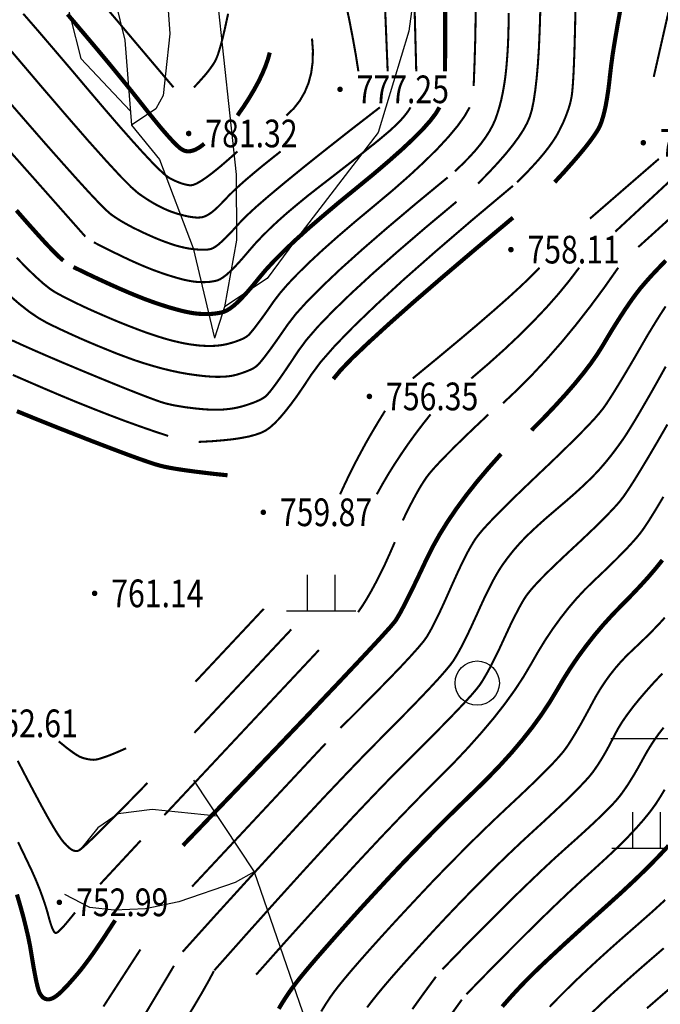
# Model space of a CAD drawing. Units: inches. Extents: x 36481866 to 36491121, y 3070046 to 3193056.
# Drawn here: x 36484705 to 36484797, y 3071362 to 3071504 of the extents above; entities that cross this region are included whole.
import ezdxf
from ezdxf.enums import TextEntityAlignment as Align

# ---------------------------------------------------------------- set-up
doc = ezdxf.new("R2010")
doc.units = ezdxf.units.IN
doc.header["$LTSCALE"] = 2
doc.header["$MEASUREMENT"] = 0
doc.header["$XCLIPFRAME"] = 0
for name, color, linetype in [('DGX', 253, 'Continuous'), ('DMTZ', 253, 'Continuous'), ('GCD', 253, 'Continuous'), ('TK', 7, 'Continuous'), ('ZBTZ', 253, 'Continuous')]:
    doc.layers.add(name, color=color, linetype=linetype)
doc.styles.add('HZ', font='txt', dxfattribs={"width": 0.8})
doc.linetypes.add('10421', pattern='A,2,[150,AAA.SHX,S=1,R=0,X=0,Y=1],1e-11', length=2)
picture_1 = doc.add_image_def('image1.png', size_in_pixel=(6617, 9358))

# ---------------------------------------------------------------- blocks, each defined once
blk = doc.blocks.new('GC200')
at = {"linetype": 'Continuous', "const_width": 0.2, "flags": 128}
blk.add_lwpolyline([(-0.1, 0, 1), (0.1, 0, 1)], format="xyb", close=True, dxfattribs=at)
blk = doc.blocks.new('gc119')
for p, q in [((-0.5, 1.3), (-0.5, 0)), ((0.5, 1.3), (0.5, 0)), ((-1.25, 0), (1.25, 0))]:
    blk.add_line(p, q)
blk = doc.blocks.new('gc122')
blk.add_circle((0, 0), 0.8)

msp = doc.modelspace()

# ---------------------------------------------------------------- linework, layer by layer
at = {"layer": 'DGX', "linetype": 'Continuous', "const_width": 0.3, "flags": 128}
for points in [[(36484770.44, 3071540.29), (36484770.3, 3071538.98), (36484770.19, 3071537.38), (36484770.12, 3071535.49), (36484770.08, 3071533.31), (36484770.08, 3071530.83), (36484770.12, 3071528.06), (36484770.19, 3071525), (36484770.29, 3071521.65), (36484770.39, 3071518.16), (36484770.46, 3071514.69), (36484770.5, 3071511.24), (36484770.51, 3071507.81), (36484770.48, 3071504.4), (36484770.42, 3071501), (36484770.32, 3071497.63), (36484770.19, 3071494.28)], [(36484753.54, 3071496.41), (36484753.17, 3071498.76), (36484752.73, 3071501.23), (36484752.23, 3071503.81), (36484751.66, 3071506.52), (36484751.03, 3071509.34), (36484750.33, 3071512.28), (36484749.57, 3071515.34), (36484748.75, 3071518.52)], [(36484761.9, 3071496.41), (36484761.31, 3071518.52)], [(36484796.2, 3071495.6), (36484801.22, 3071517.7)], [(36484757.77, 3071496.41), (36484757.24, 3071509.37)], [(36484716.51, 3071506.32), (36484721.34, 3071500.59), (36484726.84, 3071494.09)], [(36484784.9, 3071505.8), (36484784.85, 3071503.22), (36484784.79, 3071500.91), (36484784.73, 3071498.87), (36484784.66, 3071497.11), (36484784.59, 3071495.61), (36484784.51, 3071494.39), (36484784.43, 3071493.44), (36484784.34, 3071492.77), (36484784.23, 3071492.21), (36484784.09, 3071491.64), (36484783.91, 3071491.04), (36484783.69, 3071490.43), (36484783.45, 3071489.79), (36484783.17, 3071489.12), (36484782.85, 3071488.44), (36484782.5, 3071487.73), (36484782.09, 3071486.99), (36484781.57, 3071486.2), (36484780.97, 3071485.36), (36484780.26, 3071484.46), (36484779.46, 3071483.52), (36484778.56, 3071482.53), (36484777.57, 3071481.48), (36484776.48, 3071480.39)], [(36484684.79, 3071504.71), (36484686.05, 3071503.54), (36484687.99, 3071501.56), (36484690.62, 3071498.76), (36484693.94, 3071495.14), (36484697.95, 3071490.71), (36484702.65, 3071485.47), (36484708.03, 3071479.4), (36484714.1, 3071472.53)], [(36484705.13, 3071504.73), (36484707.36, 3071502.16), (36484709.66, 3071499.47), (36484712.04, 3071496.68), (36484714.49, 3071493.78), (36484716.86, 3071490.99), (36484718.97, 3071488.54), (36484720.82, 3071486.44), (36484722.42, 3071484.67), (36484723.76, 3071483.24), (36484724.84, 3071482.16), (36484725.66, 3071481.41), (36484726.23, 3071481), (36484726.66, 3071480.78), (36484727.08, 3071480.58), (36484727.48, 3071480.41), (36484727.87, 3071480.26), (36484728.24, 3071480.14), (36484728.6, 3071480.05), (36484728.94, 3071479.98), (36484729.27, 3071479.94), (36484729.65, 3071479.99), (36484730.17, 3071480.2), (36484730.82, 3071480.57), (36484731.61, 3071481.1), (36484732.52, 3071481.79), (36484733.57, 3071482.64), (36484734.75, 3071483.66), (36484736.07, 3071484.83)], [(36484729.78, 3071494.09), (36484730.34, 3071494.68), (36484730.84, 3071495.24), (36484731.3, 3071495.76), (36484731.71, 3071496.25), (36484732.06, 3071496.71), (36484732.37, 3071497.14), (36484732.64, 3071497.53), (36484732.85, 3071497.89), (36484733.04, 3071498.3), (36484733.25, 3071498.83), (36484733.46, 3071499.5), (36484733.69, 3071500.29), (36484733.93, 3071501.21), (36484734.18, 3071502.25), (36484734.44, 3071503.43), (36484734.72, 3071504.73)], [(36484775.26, 3071504.84), (36484775.23, 3071502.89), (36484775.18, 3071501.12), (36484775.11, 3071499.53), (36484775.01, 3071498.12), (36484774.9, 3071496.82), (36484774.76, 3071495.59), (36484774.59, 3071494.42), (36484774.39, 3071493.31), (36484774.17, 3071492.26), (36484773.91, 3071491.27), (36484773.63, 3071490.35), (36484773.33, 3071489.48), (36484772.95, 3071488.63), (36484772.48, 3071487.76), (36484771.9, 3071486.86), (36484771.22, 3071485.93), (36484770.44, 3071484.98), (36484769.55, 3071484), (36484768.57, 3071483), (36484767.48, 3071481.97)], [(36484779.82, 3071505.32), (36484779.73, 3071502.44), (36484779.62, 3071499.83), (36484779.47, 3071497.49), (36484779.29, 3071495.42), (36484779.08, 3071493.62), (36484778.85, 3071492.08), (36484778.59, 3071490.82), (36484778.29, 3071489.83), (36484777.91, 3071488.93), (36484777.37, 3071487.94), (36484776.67, 3071486.87), (36484775.81, 3071485.71), (36484774.8, 3071484.46), (36484773.63, 3071483.13), (36484772.31, 3071481.71), (36484770.83, 3071480.2)], [(36484743.14, 3071490.03), (36484744.2, 3071491.04), (36484745.08, 3071492.17), (36484745.79, 3071493.4), (36484746.34, 3071494.73), (36484746.72, 3071496.17), (36484746.93, 3071497.72), (36484746.97, 3071499.38), (36484746.84, 3071501.15)], [(36484703.42, 3071499.31), (36484707.66, 3071494.32), (36484711.36, 3071490.01), (36484714.51, 3071486.39), (36484717.13, 3071483.46), (36484719.2, 3071481.22), (36484720.74, 3071479.67), (36484721.73, 3071478.8), (36484722.45, 3071478.3), (36484723.15, 3071477.84), (36484723.85, 3071477.41), (36484724.53, 3071477.03), (36484725.2, 3071476.69), (36484725.86, 3071476.39), (36484726.51, 3071476.13), (36484727.15, 3071475.91), (36484727.76, 3071475.73), (36484728.33, 3071475.58), (36484728.86, 3071475.46), (36484729.36, 3071475.37), (36484729.81, 3071475.31), (36484730.22, 3071475.28), (36484730.59, 3071475.29), (36484730.92, 3071475.32), (36484731.24, 3071475.41), (36484731.59, 3071475.56), (36484731.96, 3071475.77), (36484732.37, 3071476.05), (36484732.79, 3071476.4), (36484733.24, 3071476.81), (36484733.72, 3071477.29), (36484734.23, 3071477.83), (36484734.81, 3071478.44), (36484735.51, 3071479.13), (36484736.33, 3071479.89), (36484737.28, 3071480.73), (36484738.35, 3071481.64), (36484739.54, 3071482.63), (36484740.86, 3071483.69), (36484742.3, 3071484.83)], [(36484702.33, 3071492.86), (36484705.54, 3071489.16), (36484708.37, 3071485.91), (36484710.85, 3071483.11), (36484712.96, 3071480.75), (36484714.71, 3071478.83), (36484716.09, 3071477.37), (36484717.12, 3071476.34), (36484717.77, 3071475.77), (36484718.28, 3071475.41), (36484718.83, 3071475.05), (36484719.43, 3071474.68), (36484720.09, 3071474.31), (36484720.79, 3071473.93), (36484721.55, 3071473.55), (36484722.35, 3071473.16), (36484723.21, 3071472.77), (36484724.07, 3071472.39), (36484724.89, 3071472.05), (36484725.68, 3071471.75), (36484726.42, 3071471.49), (36484727.12, 3071471.26), (36484727.78, 3071471.08), (36484728.41, 3071470.93), (36484728.99, 3071470.82), (36484729.53, 3071470.74), (36484730.04, 3071470.69), (36484730.51, 3071470.65), (36484730.94, 3071470.63), (36484731.33, 3071470.63), (36484731.69, 3071470.65), (36484732.01, 3071470.7), (36484732.29, 3071470.76), (36484732.58, 3071470.89), (36484732.93, 3071471.1), (36484733.35, 3071471.42), (36484733.82, 3071471.83), (36484734.35, 3071472.34), (36484734.95, 3071472.95), (36484735.6, 3071473.65), (36484736.32, 3071474.45), (36484737.29, 3071475.45), (36484738.71, 3071476.77), (36484740.58, 3071478.39), (36484742.9, 3071480.33), (36484745.66, 3071482.58), (36484748.88, 3071485.15), (36484752.54, 3071488.03), (36484756.65, 3071491.21)], [(36484769.61, 3071491.21), (36484768.88, 3071489.93), (36484767.86, 3071488.51), (36484766.56, 3071486.95), (36484764.98, 3071485.24), (36484763.11, 3071483.39), (36484760.96, 3071481.39), (36484758.53, 3071479.25), (36484755.81, 3071476.97), (36484753.08, 3071474.7), (36484750.61, 3071472.58), (36484748.4, 3071470.62), (36484746.46, 3071468.82), (36484744.78, 3071467.17), (36484743.36, 3071465.68), (36484742.21, 3071464.35), (36484741.31, 3071463.17), (36484740.59, 3071462.13), (36484739.94, 3071461.21), (36484739.36, 3071460.42), (36484738.85, 3071459.74), (36484738.42, 3071459.18), (36484738.06, 3071458.74), (36484737.78, 3071458.41), (36484737.56, 3071458.21), (36484737.37, 3071458.07), (36484737.14, 3071457.93), (36484736.87, 3071457.79), (36484736.56, 3071457.65), (36484736.22, 3071457.52), (36484735.84, 3071457.38), (36484735.42, 3071457.24), (36484734.96, 3071457.11), (36484734.47, 3071456.98), (36484733.97, 3071456.88), (36484733.44, 3071456.81), (36484732.89, 3071456.76), (36484732.32, 3071456.73), (36484731.73, 3071456.73), (36484731.12, 3071456.76), (36484730.49, 3071456.8), (36484729.84, 3071456.88), (36484729.17, 3071456.97), (36484728.47, 3071457.09), (36484727.76, 3071457.24), (36484727.02, 3071457.41), (36484726.27, 3071457.6), (36484725.49, 3071457.82), (36484724.69, 3071458.07), (36484723.87, 3071458.34), (36484723, 3071458.63), (36484722.1, 3071458.96), (36484721.15, 3071459.32), (36484720.17, 3071459.7), (36484719.14, 3071460.11), (36484718.08, 3071460.55), (36484716.98, 3071461.02), (36484715.88, 3071461.5), (36484714.84, 3071461.96), (36484713.86, 3071462.41), (36484712.92, 3071462.86), (36484712.04, 3071463.29), (36484711.22, 3071463.7), (36484710.44, 3071464.11), (36484709.73, 3071464.5), (36484708.95, 3071465.01), (36484708.01, 3071465.77), (36484706.9, 3071466.76), (36484705.62, 3071468), (36484704.18, 3071469.48)], [(36484715.32, 3071471.71), (36484716.79, 3071470.96), (36484718.18, 3071470.27), (36484719.48, 3071469.64), (36484720.71, 3071469.06), (36484721.85, 3071468.55), (36484722.92, 3071468.1), (36484723.9, 3071467.71), (36484724.81, 3071467.38), (36484725.64, 3071467.09), (36484726.43, 3071466.84), (36484727.16, 3071466.62), (36484727.84, 3071466.43), (36484728.47, 3071466.27), (36484729.05, 3071466.15), (36484729.58, 3071466.06), (36484730.05, 3071466), (36484730.49, 3071465.97), (36484730.92, 3071465.95), (36484731.33, 3071465.95), (36484731.73, 3071465.97), (36484732.12, 3071466), (36484732.48, 3071466.06), (36484732.84, 3071466.12), (36484733.18, 3071466.21), (36484733.54, 3071466.36), (36484733.96, 3071466.62), (36484734.45, 3071466.99), (36484734.99, 3071467.47), (36484735.59, 3071468.06), (36484736.25, 3071468.77), (36484736.97, 3071469.58), (36484737.75, 3071470.5), (36484738.62, 3071471.5), (36484739.6, 3071472.54), (36484740.7, 3071473.63), (36484741.91, 3071474.77), (36484743.23, 3071475.94), (36484744.68, 3071477.16), (36484746.23, 3071478.43), (36484747.9, 3071479.74), (36484749.56, 3071481.02), (36484751.09, 3071482.21), (36484752.49, 3071483.3), (36484753.75, 3071484.3), (36484754.88, 3071485.2), (36484755.89, 3071486), (36484756.76, 3071486.71), (36484757.49, 3071487.33), (36484758.14, 3071487.88), (36484758.72, 3071488.42), (36484759.25, 3071488.94), (36484759.73, 3071489.43), (36484760.15, 3071489.91), (36484760.51, 3071490.36), (36484760.82, 3071490.8), (36484761.07, 3071491.21)], [(36484786.99, 3071475.13), (36484796.94, 3071483.76)], [(36484790.65, 3071473.25), (36484801.68, 3071483.49)], [(36484793.96, 3071471.01), (36484796.34, 3071473.16), (36484798.42, 3071475.05), (36484800.2, 3071476.67), (36484801.68, 3071478.03), (36484802.86, 3071479.12), (36484803.74, 3071479.95), (36484804.33, 3071480.51), (36484804.62, 3071480.8), (36484804.75, 3071480.99), (36484804.89, 3071481.21), (36484805.03, 3071481.49), (36484805.17, 3071481.8), (36484805.31, 3071482.16), (36484805.44, 3071482.56), (36484805.58, 3071483), (36484805.72, 3071483.49)], [(36484766.43, 3071481.08), (36484761.84, 3071477.29), (36484757.73, 3071473.82), (36484754.11, 3071470.68), (36484750.98, 3071467.87), (36484748.35, 3071465.38), (36484746.19, 3071463.22), (36484744.53, 3071461.38), (36484743.36, 3071459.87), (36484742.48, 3071458.6), (36484741.69, 3071457.47), (36484740.99, 3071456.49), (36484740.38, 3071455.66), (36484739.86, 3071454.98), (36484739.43, 3071454.45), (36484739.09, 3071454.06), (36484738.84, 3071453.83), (36484738.62, 3071453.67), (36484738.36, 3071453.5), (36484738.05, 3071453.34), (36484737.69, 3071453.19), (36484737.3, 3071453.03), (36484736.86, 3071452.87), (36484736.38, 3071452.71), (36484735.85, 3071452.55), (36484735.26, 3071452.42), (36484734.6, 3071452.33), (36484733.85, 3071452.28), (36484733.03, 3071452.27), (36484732.13, 3071452.31), (36484731.15, 3071452.39), (36484730.09, 3071452.52), (36484728.95, 3071452.68), (36484727.76, 3071452.89), (36484726.54, 3071453.15), (36484725.29, 3071453.45), (36484724.02, 3071453.8), (36484722.71, 3071454.19), (36484721.38, 3071454.62), (36484720.03, 3071455.11), (36484718.64, 3071455.63), (36484717.26, 3071456.19), (36484715.91, 3071456.74), (36484714.6, 3071457.29), (36484713.31, 3071457.85), (36484712.07, 3071458.41), (36484710.85, 3071458.97), (36484709.67, 3071459.53), (36484708.52, 3071460.09), (36484707.33, 3071460.77), (36484706.02, 3071461.66), (36484704.59, 3071462.78), (36484703.04, 3071464.12)], [(36484775.87, 3071479.87), (36484769.97, 3071474.92), (36484764.71, 3071470.4), (36484760.09, 3071466.33), (36484756.13, 3071462.69), (36484752.8, 3071459.49), (36484750.12, 3071456.73), (36484748.09, 3071454.41), (36484746.7, 3071452.53), (36484745.66, 3071450.95), (36484744.69, 3071449.53), (36484743.77, 3071448.28), (36484742.92, 3071447.2), (36484742.14, 3071446.28), (36484741.41, 3071445.53), (36484740.75, 3071444.94), (36484740.15, 3071444.52), (36484739.5, 3071444.2), (36484738.69, 3071443.91), (36484737.72, 3071443.65), (36484736.59, 3071443.43), (36484735.3, 3071443.24), (36484733.85, 3071443.09), (36484732.24, 3071442.96), (36484730.47, 3071442.87)], [(36484767.71, 3071477.57), (36484763.19, 3071473.79), (36484759.14, 3071470.31), (36484755.56, 3071467.15), (36484752.47, 3071464.3), (36484749.85, 3071461.76), (36484747.7, 3071459.53), (36484746.04, 3071457.61), (36484744.85, 3071456), (36484743.94, 3071454.62), (36484743.12, 3071453.4), (36484742.4, 3071452.35), (36484741.76, 3071451.45), (36484741.22, 3071450.71), (36484740.76, 3071450.13), (36484740.4, 3071449.71), (36484740.13, 3071449.44), (36484739.87, 3071449.26), (36484739.57, 3071449.08), (36484739.22, 3071448.9), (36484738.82, 3071448.72), (36484738.38, 3071448.54), (36484737.88, 3071448.36), (36484737.34, 3071448.18), (36484736.74, 3071448), (36484736.11, 3071447.84), (36484735.45, 3071447.71), (36484734.77, 3071447.62), (36484734.05, 3071447.55), (36484733.31, 3071447.52), (36484732.55, 3071447.52), (36484731.75, 3071447.55), (36484730.93, 3071447.61), (36484730.12, 3071447.69), (36484729.35, 3071447.78), (36484728.62, 3071447.87), (36484727.93, 3071447.98), (36484727.29, 3071448.09), (36484726.68, 3071448.2), (36484726.12, 3071448.33), (36484725.6, 3071448.46), (36484724.97, 3071448.65), (36484724.08, 3071448.97), (36484722.92, 3071449.4), (36484721.5, 3071449.95), (36484719.81, 3071450.62), (36484717.86, 3071451.41), (36484715.64, 3071452.32), (36484713.16, 3071453.35), (36484710.68, 3071454.39), (36484708.48, 3071455.33), (36484706.55, 3071456.17), (36484704.89, 3071456.91), (36484703.5, 3071457.55)], [(36484761.39, 3071452.04), (36484764.8, 3071454.84), (36484767.89, 3071457.41), (36484770.66, 3071459.75), (36484773.11, 3071461.87), (36484775.24, 3071463.75), (36484777.05, 3071465.41), (36484778.54, 3071466.84), (36484779.7, 3071468.04)], [(36484769.85, 3071452.04), (36484772.32, 3071454.16), (36484774.64, 3071456.24), (36484776.81, 3071458.29), (36484778.83, 3071460.31), (36484780.71, 3071462.29), (36484782.43, 3071464.24), (36484784, 3071466.16), (36484785.43, 3071468.04)], [(36484774.44, 3071448.47), (36484776.57, 3071450.48), (36484778.69, 3071452.62), (36484780.79, 3071454.88), (36484782.88, 3071457.26), (36484784.95, 3071459.77), (36484787.01, 3071462.41), (36484789.05, 3071465.16), (36484791.07, 3071468.04)], [(36484797.92, 3071462.45), (36484797.1, 3071461.19), (36484796.24, 3071459.81), (36484795.32, 3071458.3), (36484794.37, 3071456.66), (36484793.43, 3071455.03), (36484792.56, 3071453.55), (36484791.76, 3071452.21), (36484791.04, 3071451.02), (36484790.39, 3071449.97), (36484789.82, 3071449.07), (36484789.32, 3071448.31), (36484788.89, 3071447.7), (36484788.4, 3071447.09), (36484787.72, 3071446.3), (36484786.85, 3071445.36), (36484785.78, 3071444.26), (36484784.52, 3071442.99), (36484783.06, 3071441.56), (36484781.42, 3071439.97), (36484779.57, 3071438.22), (36484777.74, 3071436.47), (36484776.1, 3071434.89), (36484774.66, 3071433.47), (36484773.42, 3071432.22), (36484772.38, 3071431.14), (36484771.54, 3071430.22), (36484770.9, 3071429.46), (36484770.46, 3071428.88), (36484770.11, 3071428.32), (36484769.73, 3071427.68), (36484769.32, 3071426.94), (36484768.89, 3071426.1), (36484768.43, 3071425.17), (36484767.94, 3071424.14), (36484767.43, 3071423.02), (36484766.88, 3071421.8), (36484766.34, 3071420.58), (36484765.84, 3071419.46), (36484765.36, 3071418.43), (36484764.91, 3071417.5), (36484764.5, 3071416.67), (36484764.12, 3071415.93), (36484763.76, 3071415.29), (36484763.44, 3071414.74), (36484762.98, 3071414.09), (36484762.2, 3071413.16), (36484761.11, 3071411.94), (36484759.71, 3071410.43), (36484757.99, 3071408.64), (36484755.95, 3071406.56), (36484753.61, 3071404.19), (36484750.94, 3071401.53)], [(36484797.93, 3071453.75), (36484796.88, 3071451.86), (36484795.91, 3071450.14), (36484795.02, 3071448.6), (36484794.22, 3071447.22), (36484793.51, 3071446.02), (36484792.88, 3071444.99), (36484792.34, 3071444.12), (36484791.89, 3071443.43), (36484791.47, 3071442.84), (36484791.05, 3071442.25), (36484790.62, 3071441.67), (36484790.19, 3071441.1), (36484789.75, 3071440.55), (36484789.31, 3071440), (36484788.86, 3071439.47), (36484788.4, 3071438.94), (36484787.91, 3071438.41), (36484787.35, 3071437.83), (36484786.72, 3071437.21), (36484786.03, 3071436.55), (36484785.27, 3071435.85), (36484784.44, 3071435.11), (36484783.55, 3071434.33), (36484782.59, 3071433.51), (36484781.63, 3071432.69), (36484780.74, 3071431.93), (36484779.93, 3071431.21), (36484779.2, 3071430.55), (36484778.54, 3071429.93), (36484777.95, 3071429.37), (36484777.44, 3071428.85), (36484777, 3071428.39), (36484776.6, 3071427.94), (36484776.21, 3071427.5), (36484775.83, 3071427.05), (36484775.47, 3071426.59), (36484775.11, 3071426.13), (36484774.77, 3071425.67), (36484774.43, 3071425.2), (36484774.11, 3071424.73), (36484773.78, 3071424.21), (36484773.42, 3071423.6), (36484773.03, 3071422.9), (36484772.62, 3071422.11), (36484772.18, 3071421.23), (36484771.71, 3071420.26), (36484771.22, 3071419.2), (36484770.7, 3071418.04), (36484770.17, 3071416.89), (36484769.68, 3071415.82), (36484769.21, 3071414.84), (36484768.77, 3071413.95), (36484768.35, 3071413.14), (36484767.96, 3071412.42), (36484767.59, 3071411.79), (36484767.26, 3071411.25), (36484766.81, 3071410.64), (36484766.12, 3071409.81), (36484765.2, 3071408.76), (36484764.03, 3071407.49), (36484762.63, 3071406.01), (36484760.98, 3071404.3), (36484759.09, 3071402.38), (36484756.97, 3071400.24), (36484754.55, 3071397.79), (36484751.8, 3071394.93), (36484748.7, 3071391.66), (36484745.27, 3071387.98), (36484741.5, 3071383.9), (36484737.39, 3071379.41), (36484732.94, 3071374.52), (36484728.16, 3071369.21)], [(36484726.07, 3071443.73), (36484724.04, 3071444.4), (36484721.94, 3071445.13), (36484719.78, 3071445.91), (36484717.56, 3071446.75), (36484715.28, 3071447.64), (36484712.93, 3071448.58), (36484710.52, 3071449.58), (36484708.05, 3071450.63), (36484705.69, 3071451.65), (36484703.62, 3071452.55)], [(36484750.9, 3071435.3), (36484751.59, 3071436.8), (36484752.31, 3071438.31), (36484753.07, 3071439.81), (36484753.87, 3071441.32), (36484754.69, 3071442.83), (36484755.56, 3071444.34), (36484756.46, 3071445.85), (36484757.39, 3071447.36)], [(36484756.2, 3071435.3), (36484757, 3071436.74), (36484757.85, 3071438.19), (36484758.75, 3071439.63), (36484759.7, 3071441.07), (36484760.69, 3071442.52), (36484761.73, 3071443.96), (36484762.82, 3071445.4), (36484763.96, 3071446.84)], [(36484759.95, 3071431.52), (36484760.44, 3071432.54), (36484760.91, 3071433.49), (36484761.37, 3071434.37), (36484761.81, 3071435.19), (36484762.23, 3071435.94), (36484762.63, 3071436.61), (36484763.02, 3071437.22), (36484763.39, 3071437.77), (36484763.84, 3071438.35), (36484764.49, 3071439.1), (36484765.32, 3071440), (36484766.34, 3071441.05), (36484767.55, 3071442.27), (36484768.95, 3071443.64), (36484770.54, 3071445.16), (36484772.32, 3071446.84)], [(36484732.73, 3071366.52), (36484737.33, 3071371.7), (36484741.61, 3071376.48), (36484745.58, 3071380.87), (36484749.23, 3071384.86), (36484752.57, 3071388.46), (36484755.6, 3071391.66), (36484758.31, 3071394.47), (36484760.71, 3071396.88), (36484762.84, 3071398.99), (36484764.72, 3071400.89), (36484766.37, 3071402.57), (36484767.79, 3071404.04), (36484768.96, 3071405.29), (36484769.9, 3071406.33), (36484770.6, 3071407.15), (36484771.07, 3071407.76), (36484771.43, 3071408.3), (36484771.8, 3071408.92), (36484772.2, 3071409.62), (36484772.62, 3071410.39), (36484773.06, 3071411.25), (36484773.52, 3071412.18), (36484774.01, 3071413.2), (36484774.51, 3071414.29), (36484775.01, 3071415.37), (36484775.48, 3071416.38), (36484775.93, 3071417.29), (36484776.35, 3071418.12), (36484776.74, 3071418.87), (36484777.1, 3071419.52), (36484777.44, 3071420.1), (36484777.75, 3071420.58), (36484778.12, 3071421.07), (36484778.6, 3071421.66), (36484779.22, 3071422.35), (36484779.96, 3071423.13), (36484780.83, 3071424.01), (36484781.83, 3071424.98), (36484782.96, 3071426.06), (36484784.21, 3071427.23), (36484785.47, 3071428.4), (36484786.63, 3071429.5), (36484787.68, 3071430.5), (36484788.62, 3071431.43), (36484789.45, 3071432.27), (36484790.18, 3071433.03), (36484790.8, 3071433.7), (36484791.31, 3071434.29), (36484791.85, 3071434.99), (36484792.53, 3071435.98), (36484793.36, 3071437.27), (36484794.34, 3071438.86), (36484795.47, 3071440.74), (36484796.75, 3071442.92), (36484798.18, 3071445.39)], [(36484738.77, 3071365.9), (36484742.84, 3071370.48), (36484746.68, 3071374.75), (36484750.3, 3071378.73), (36484753.69, 3071382.41), (36484756.85, 3071385.79), (36484759.79, 3071388.87), (36484762.5, 3071391.66), (36484764.98, 3071394.14), (36484767.27, 3071396.45), (36484769.38, 3071398.69), (36484771.32, 3071400.87), (36484773.1, 3071402.98), (36484774.7, 3071405.03), (36484776.13, 3071407.01), (36484777.39, 3071408.93), (36484778.49, 3071410.79), (36484779.51, 3071412.57), (36484780.55, 3071414.27), (36484781.63, 3071415.88), (36484782.74, 3071417.41), (36484783.87, 3071418.86), (36484785.04, 3071420.23), (36484786.23, 3071421.51), (36484787.45, 3071422.71), (36484788.64, 3071423.83), (36484789.72, 3071424.87), (36484790.72, 3071425.85), (36484791.61, 3071426.75), (36484792.41, 3071427.58), (36484793.11, 3071428.34), (36484793.72, 3071429.03), (36484794.22, 3071429.64), (36484794.78, 3071430.4), (36484795.53, 3071431.54), (36484796.47, 3071433.05), (36484797.6, 3071434.94)], [(36484753.49, 3071418.27), (36484754.11, 3071419.17), (36484754.74, 3071420.18), (36484755.38, 3071421.29), (36484756.04, 3071422.51), (36484756.71, 3071423.82), (36484757.4, 3071425.24), (36484758.09, 3071426.77), (36484758.8, 3071428.39)], [(36484730, 3071408.22), (36484739.87, 3071418.76)], [(36484748.17, 3071360.59), (36484748.84, 3071361.68), (36484749.49, 3071362.66), (36484750.1, 3071363.51), (36484750.78, 3071364.39), (36484751.64, 3071365.44), (36484752.67, 3071366.66), (36484753.87, 3071368.04), (36484755.24, 3071369.59), (36484756.78, 3071371.3), (36484758.5, 3071373.19), (36484760.39, 3071375.23), (36484762.35, 3071377.33), (36484764.27, 3071379.37), (36484766.17, 3071381.33), (36484768.04, 3071383.23), (36484769.87, 3071385.07), (36484771.67, 3071386.83), (36484773.44, 3071388.53), (36484775.18, 3071390.17), (36484776.82, 3071391.7), (36484778.29, 3071393.1), (36484779.59, 3071394.36), (36484780.72, 3071395.49), (36484781.68, 3071396.48), (36484782.47, 3071397.34), (36484783.09, 3071398.06), (36484783.54, 3071398.65), (36484783.92, 3071399.21), (36484784.32, 3071399.84), (36484784.75, 3071400.54), (36484785.21, 3071401.31), (36484785.7, 3071402.16), (36484786.21, 3071403.08), (36484786.75, 3071404.07), (36484787.32, 3071405.14), (36484787.91, 3071406.22), (36484788.54, 3071407.26), (36484789.21, 3071408.27), (36484789.91, 3071409.24), (36484790.65, 3071410.17), (36484791.42, 3071411.06), (36484792.23, 3071411.92), (36484793.08, 3071412.74), (36484793.91, 3071413.52), (36484794.69, 3071414.27), (36484795.42, 3071414.98), (36484796.09, 3071415.66), (36484796.71, 3071416.3), (36484797.28, 3071416.91), (36484797.8, 3071417.49)], [(36484729.85, 3071400.84), (36484743.85, 3071415.78)], [(36484725.51, 3071388.94), (36484747.83, 3071412.79)], [(36484754.8, 3071361.16), (36484755.45, 3071362.02), (36484756.26, 3071363.04), (36484757.22, 3071364.2), (36484758.34, 3071365.51), (36484759.62, 3071366.97), (36484761.06, 3071368.58), (36484762.65, 3071370.34), (36484764.4, 3071372.25), (36484766.23, 3071374.21), (36484768.05, 3071376.12), (36484769.86, 3071377.99), (36484771.67, 3071379.81), (36484773.46, 3071381.59), (36484775.25, 3071383.32), (36484777.03, 3071385.01), (36484778.81, 3071386.65), (36484780.49, 3071388.19), (36484782, 3071389.6), (36484783.34, 3071390.87), (36484784.5, 3071392), (36484785.48, 3071393), (36484786.29, 3071393.85), (36484786.93, 3071394.57), (36484787.4, 3071395.15), (36484787.77, 3071395.68), (36484788.16, 3071396.25), (36484788.55, 3071396.87), (36484788.95, 3071397.53), (36484789.35, 3071398.23), (36484789.76, 3071398.98), (36484790.17, 3071399.77), (36484790.59, 3071400.6), (36484791.07, 3071401.48), (36484791.65, 3071402.43), (36484792.35, 3071403.44), (36484793.15, 3071404.51), (36484794.06, 3071405.64), (36484795.08, 3071406.83), (36484796.21, 3071408.09), (36484797.44, 3071409.4)], [(36484765.68, 3071366.68), (36484768.51, 3071369.59), (36484771.17, 3071372.28), (36484773.66, 3071374.78), (36484775.97, 3071377.07), (36484778.12, 3071379.15), (36484780.09, 3071381.03), (36484781.89, 3071382.71), (36484783.52, 3071384.18), (36484784.99, 3071385.49), (36484786.32, 3071386.7), (36484787.5, 3071387.79), (36484788.54, 3071388.78), (36484789.44, 3071389.66), (36484790.19, 3071390.43), (36484790.79, 3071391.09), (36484791.25, 3071391.64), (36484791.65, 3071392.17), (36484792.05, 3071392.74), (36484792.48, 3071393.37), (36484792.91, 3071394.06), (36484793.36, 3071394.79), (36484793.82, 3071395.58), (36484794.29, 3071396.42), (36484794.78, 3071397.32), (36484795.29, 3071398.22), (36484795.83, 3071399.1), (36484796.4, 3071399.96), (36484797, 3071400.79), (36484797.63, 3071401.59)], [(36484710.25, 3071399.61), (36484710.83, 3071399.14), (36484711.36, 3071398.71), (36484711.84, 3071398.35), (36484712.27, 3071398.03), (36484712.66, 3071397.76), (36484713, 3071397.55), (36484713.29, 3071397.39), (36484713.53, 3071397.29), (36484713.75, 3071397.21), (36484713.97, 3071397.15), (36484714.19, 3071397.09), (36484714.42, 3071397.04), (36484714.64, 3071397), (36484714.86, 3071396.97), (36484715.09, 3071396.95), (36484715.31, 3071396.94), (36484715.59, 3071396.96), (36484715.95, 3071397.04), (36484716.4, 3071397.17), (36484716.94, 3071397.35), (36484717.57, 3071397.58), (36484718.29, 3071397.87), (36484719.09, 3071398.21), (36484719.99, 3071398.61)], [(36484748.82, 3071399.31), (36484729.51, 3071378.62)], [(36484704.33, 3071396.79), (36484705.64, 3071394.27), (36484706.81, 3071392.06), (36484707.84, 3071390.14), (36484708.73, 3071388.53), (36484709.49, 3071387.22), (36484710.11, 3071386.22), (36484710.59, 3071385.51), (36484710.99, 3071385), (36484711.38, 3071384.58), (36484711.74, 3071384.24), (36484712.07, 3071383.99), (36484712.39, 3071383.83), (36484712.69, 3071383.76), (36484712.96, 3071383.77), (36484713.21, 3071383.87), (36484713.57, 3071384.14), (36484714.19, 3071384.69), (36484715.05, 3071385.5), (36484716.15, 3071386.58), (36484717.51, 3071387.93), (36484719.11, 3071389.55), (36484720.96, 3071391.43), (36484723.06, 3071393.59)], [(36484797.78, 3071392.63), (36484797.17, 3071391.62), (36484796.5, 3071390.57), (36484795.68, 3071389.44), (36484794.71, 3071388.25), (36484793.6, 3071386.99), (36484792.35, 3071385.66), (36484790.96, 3071384.27), (36484789.41, 3071382.81), (36484787.73, 3071381.27), (36484785.9, 3071379.62), (36484783.93, 3071377.79), (36484781.82, 3071375.78), (36484779.56, 3071373.59), (36484777.17, 3071371.22), (36484774.64, 3071368.68), (36484771.96, 3071365.96), (36484769.14, 3071363.06)], [(36484704.38, 3071385.05), (36484705.53, 3071382.66), (36484706.36, 3071380.92), (36484706.85, 3071379.82), (36484707.17, 3071379.05), (36484707.47, 3071378.31), (36484707.74, 3071377.59), (36484707.99, 3071376.89), (36484708.22, 3071376.22), (36484708.43, 3071375.57), (36484708.62, 3071374.94), (36484708.78, 3071374.33), (36484708.93, 3071373.78), (36484709.08, 3071373.29), (36484709.22, 3071372.88), (36484709.35, 3071372.54), (36484709.48, 3071372.27), (36484709.6, 3071372.08), (36484709.71, 3071371.96), (36484709.82, 3071371.91), (36484709.96, 3071371.95), (36484710.16, 3071372.08), (36484710.41, 3071372.31), (36484710.73, 3071372.63), (36484711.11, 3071373.05), (36484711.55, 3071373.57), (36484712.05, 3071374.18), (36484712.61, 3071374.88)], [(36484716.22, 3071378.95), (36484722.09, 3071385.27)], [(36484797.86, 3071376.7), (36484796.02, 3071375.02), (36484793.99, 3071373.23), (36484791.93, 3071371.43), (36484790, 3071369.72), (36484788.2, 3071368.09), (36484786.54, 3071366.55), (36484785, 3071365.1), (36484783.6, 3071363.73), (36484782.32, 3071362.45), (36484781.18, 3071361.26)], [(36484722.05, 3071369.53), (36484716.71, 3071361.29)], [(36484797.64, 3071369.71), (36484795.54, 3071367.9), (36484793.59, 3071366.2), (36484791.79, 3071364.6), (36484790.15, 3071363.11), (36484788.66, 3071361.73), (36484787.33, 3071360.45)], [(36484726.9, 3071367.18), (36484721.43, 3071358.01)], [(36484722.27, 3071349.6), (36484724.06, 3071352.29), (36484725.71, 3071354.81), (36484727.22, 3071357.17), (36484728.59, 3071359.36), (36484729.82, 3071361.38), (36484730.91, 3071363.23), (36484731.86, 3071364.91), (36484732.67, 3071366.43)], [(36484761.34, 3071360.92), (36484762.97, 3071363.19), (36484764.74, 3071365.6)], [(36484798.42, 3071363.81), (36484796.75, 3071362.37), (36484795.22, 3071361.04)], [(36484768.48, 3071362.28), (36484767.21, 3071360.52), (36484765.96, 3071358.68), (36484764.73, 3071356.78), (36484763.53, 3071354.8), (36484762.36, 3071352.76), (36484761.21, 3071350.65), (36484760.08, 3071348.48), (36484758.98, 3071346.23)]]:
    msp.add_lwpolyline(points, dxfattribs=at)
at = {"layer": 'DGX', "color": 251, "linetype": 'Continuous', "const_width": 0.6, "flags": 128}
for points in [[(36484766.04, 3071496.41), (36484766.08, 3071499.69), (36484766.08, 3071503.04), (36484766.05, 3071506.47)], [(36484731.28, 3071485.96), (36484730.83, 3071485.6), (36484730.39, 3071485.31), (36484729.97, 3071485.09), (36484729.57, 3071484.94), (36484729.19, 3071484.86), (36484728.82, 3071484.85), (36484728.48, 3071484.92), (36484728.15, 3071485.06), (36484727.77, 3071485.31), (36484727.29, 3071485.74), (36484726.7, 3071486.34), (36484726, 3071487.11), (36484725.19, 3071488.04), (36484724.27, 3071489.15), (36484723.24, 3071490.42), (36484722.11, 3071491.86), (36484720.82, 3071493.49), (36484719.34, 3071495.32), (36484717.68, 3071497.35), (36484715.82, 3071499.58), (36484713.77, 3071502.01), (36484711.53, 3071504.65)], [(36484781.89, 3071480.39), (36484783.23, 3071481.84), (36484784.42, 3071483.18), (36484785.46, 3071484.39), (36484786.36, 3071485.48), (36484787.1, 3071486.44), (36484787.7, 3071487.28), (36484788.15, 3071487.99), (36484788.45, 3071488.58), (36484788.67, 3071489.16), (36484788.88, 3071489.84), (36484789.08, 3071490.61), (36484789.27, 3071491.48), (36484789.44, 3071492.45), (36484789.61, 3071493.52), (36484789.76, 3071494.69), (36484789.9, 3071495.96), (36484790.07, 3071497.39), (36484790.3, 3071499.06), (36484790.61, 3071500.97), (36484790.98, 3071503.12), (36484791.41, 3071505.51)], [(36484740.74, 3071499.12), (36484740.46, 3071498.12), (36484740.09, 3071497.09), (36484739.64, 3071496.02), (36484739.1, 3071494.9), (36484738.47, 3071493.75), (36484737.76, 3071492.55), (36484736.96, 3071491.31), (36484736.07, 3071490.03)], [(36484712.39, 3071468.13), (36484714.17, 3071467.26), (36484715.86, 3071466.46), (36484717.45, 3071465.73), (36484718.94, 3071465.06), (36484720.33, 3071464.46), (36484721.62, 3071463.93), (36484722.81, 3071463.46), (36484723.91, 3071463.06), (36484724.92, 3071462.72), (36484725.87, 3071462.41), (36484726.76, 3071462.15), (36484727.59, 3071461.92), (36484728.35, 3071461.73), (36484729.06, 3071461.58), (36484729.7, 3071461.47), (36484730.27, 3071461.4), (36484730.81, 3071461.36), (36484731.33, 3071461.34), (36484731.83, 3071461.34), (36484732.31, 3071461.36), (36484732.78, 3071461.41), (36484733.23, 3071461.47), (36484733.66, 3071461.55), (36484734.07, 3071461.66), (36484734.5, 3071461.84), (36484734.99, 3071462.14), (36484735.55, 3071462.56), (36484736.16, 3071463.11), (36484736.82, 3071463.79), (36484737.55, 3071464.59), (36484738.34, 3071465.51), (36484739.18, 3071466.55), (36484740.17, 3071467.73), (36484741.37, 3071469.03), (36484742.79, 3071470.45), (36484744.43, 3071472.01), (36484746.29, 3071473.69), (36484748.38, 3071475.49), (36484750.68, 3071477.43), (36484753.2, 3071479.49), (36484755.69, 3071481.53), (36484757.89, 3071483.41), (36484759.82, 3071485.12), (36484761.47, 3071486.67), (36484762.84, 3071488.05), (36484763.92, 3071489.27), (36484764.73, 3071490.33), (36484765.25, 3071491.21)], [(36484704.14, 3071476.32), (36484705.79, 3071474.44), (36484707.23, 3071472.83), (36484708.46, 3071471.48), (36484709.49, 3071470.41), (36484710.31, 3071469.6), (36484710.92, 3071469.06)], [(36484749.92, 3071451.96), (36484750.97, 3071453.23), (36484752.64, 3071454.97), (36484754.95, 3071457.17), (36484757.88, 3071459.85), (36484761.43, 3071463), (36484765.62, 3071466.62), (36484770.43, 3071470.71), (36484775.87, 3071475.27)], [(36484797.93, 3071469.06), (36484796.82, 3071467.9), (36484795.83, 3071466.85), (36484794.99, 3071465.9), (36484794.27, 3071465.06), (36484793.7, 3071464.32), (36484793.17, 3071463.6), (36484792.62, 3071462.82), (36484792.05, 3071461.98), (36484791.45, 3071461.06), (36484790.83, 3071460.09), (36484790.18, 3071459.05), (36484789.51, 3071457.94), (36484788.82, 3071456.77), (36484788.04, 3071455.53), (36484787.11, 3071454.2), (36484786.04, 3071452.8), (36484784.83, 3071451.31), (36484783.48, 3071449.75), (36484781.98, 3071448.1), (36484780.34, 3071446.37), (36484778.55, 3071444.56)], [(36484704.21, 3071447.31), (36484706.07, 3071446.55), (36484708.1, 3071445.73), (36484710.28, 3071444.86), (36484712.63, 3071443.94), (36484714.95, 3071443.03), (36484717.04, 3071442.23), (36484718.91, 3071441.52), (36484720.54, 3071440.91), (36484721.95, 3071440.4), (36484723.13, 3071439.99), (36484724.09, 3071439.67), (36484724.81, 3071439.46), (36484725.5, 3071439.29), (36484726.35, 3071439.12), (36484727.34, 3071438.95), (36484728.5, 3071438.78), (36484729.8, 3071438.6), (36484731.26, 3071438.42), (36484732.87, 3071438.23), (36484734.64, 3071438.05)], [(36484774.15, 3071441.14), (36484772.36, 3071439.13), (36484770.69, 3071437.15), (36484769.15, 3071435.2), (36484767.74, 3071433.28), (36484766.45, 3071431.39), (36484765.29, 3071429.52), (36484764.26, 3071427.68), (36484763.35, 3071425.86), (36484762.55, 3071424.15), (36484761.81, 3071422.61), (36484761.15, 3071421.24), (36484760.55, 3071420.05), (36484760.03, 3071419.03), (36484759.58, 3071418.18), (36484759.19, 3071417.51), (36484758.88, 3071417.01), (36484758.16, 3071416.14), (36484756.55, 3071414.36), (36484754.05, 3071411.67), (36484750.66, 3071408.07), (36484746.38, 3071403.56), (36484741.21, 3071398.14), (36484735.15, 3071391.81), (36484728.2, 3071384.56)], [(36484742.04, 3071360.97), (36484742.48, 3071361.72), (36484742.94, 3071362.44), (36484743.41, 3071363.16), (36484743.9, 3071363.86), (36484744.49, 3071364.65), (36484745.27, 3071365.64), (36484746.25, 3071366.82), (36484747.42, 3071368.2), (36484748.78, 3071369.76), (36484750.33, 3071371.52), (36484752.08, 3071373.48), (36484754.02, 3071375.63), (36484756.06, 3071377.85), (36484758.09, 3071380.04), (36484760.12, 3071382.19), (36484762.15, 3071384.29), (36484764.17, 3071386.36), (36484766.19, 3071388.39), (36484768.21, 3071390.37), (36484770.22, 3071392.32), (36484772.17, 3071394.24), (36484773.99, 3071396.13), (36484775.68, 3071397.99), (36484777.23, 3071399.83), (36484778.66, 3071401.64), (36484779.96, 3071403.43), (36484781.13, 3071405.19), (36484782.17, 3071406.92), (36484783.17, 3071408.62), (36484784.22, 3071410.28), (36484785.32, 3071411.89), (36484786.48, 3071413.46), (36484787.68, 3071414.99), (36484788.93, 3071416.47), (36484790.24, 3071417.91), (36484791.59, 3071419.3), (36484792.93, 3071420.66), (36484794.19, 3071421.99), (36484795.36, 3071423.28), (36484796.45, 3071424.55), (36484797.45, 3071425.79)], [(36484798.35, 3071384.55), (36484796.96, 3071383.05), (36484795.37, 3071381.42), (36484793.57, 3071379.67), (36484791.56, 3071377.79), (36484789.34, 3071375.78), (36484787.12, 3071373.79), (36484785.09, 3071371.95), (36484783.27, 3071370.29), (36484781.64, 3071368.78), (36484780.21, 3071367.44), (36484778.98, 3071366.26), (36484777.95, 3071365.24), (36484777.12, 3071364.38), (36484776.4, 3071363.61), (36484775.69, 3071362.84), (36484775, 3071362.06), (36484774.32, 3071361.29)], [(36484718.4, 3071373.75), (36484717.54, 3071372.42), (36484716.73, 3071371.19), (36484715.97, 3071370.06), (36484715.26, 3071369.03), (36484714.6, 3071368.11), (36484713.98, 3071367.28), (36484713.42, 3071366.56), (36484712.9, 3071365.93), (36484712.43, 3071365.39), (36484711.99, 3071364.89), (36484711.59, 3071364.44), (36484711.22, 3071364.05), (36484710.88, 3071363.7), (36484710.58, 3071363.4), (36484710.32, 3071363.15), (36484710.08, 3071362.96), (36484709.87, 3071362.8), (36484709.67, 3071362.66), (36484709.47, 3071362.55), (36484709.28, 3071362.46), (36484709.1, 3071362.39), (36484708.92, 3071362.35), (36484708.75, 3071362.33), (36484708.58, 3071362.34), (36484708.43, 3071362.37), (36484708.28, 3071362.42), (36484708.13, 3071362.5), (36484707.99, 3071362.59), (36484707.86, 3071362.72), (36484707.74, 3071362.87), (36484707.62, 3071363.04), (36484707.51, 3071363.23), (36484707.39, 3071363.5), (36484707.27, 3071363.89), (36484707.14, 3071364.41), (36484706.99, 3071365.05), (36484706.84, 3071365.82), (36484706.67, 3071366.71), (36484706.5, 3071367.72), (36484706.31, 3071368.86), (36484706.1, 3071370.1), (36484705.83, 3071371.42), (36484705.5, 3071372.81), (36484705.13, 3071374.29), (36484704.7, 3071375.84), (36484704.22, 3071377.48)]]:
    msp.add_lwpolyline(points, dxfattribs=at)
at = {"layer": 'DMTZ', "linetype": '10421', "flags": 128}
for points in [[(36484717.11, 3071558.22), (36484719.19, 3071562.21), (36484721.03, 3071564.08), (36484723.7, 3071565.17), (36484725.75, 3071565.17), (36484729.3, 3071563.42), (36484732.39, 3071559.49), (36484739.55, 3071549.36), (36484749.38, 3071536.52), (36484757.28, 3071526.6), (36484761.83, 3071518.1), (36484762.5, 3071513.96), (36484761.63, 3071508.29), (36484760.82, 3071502.19), (36484756.39, 3071487.56), (36484744.3, 3071471.83), (36484740.34, 3071466.49), (36484734.21, 3071462.39)], [(36484693.12, 3071541.62), (36484694.33, 3071542.77), (36484696.67, 3071543.25), (36484709.84, 3071540.64), (36484710.5, 3071540.19), (36484711.25, 3071539.44), (36484715.38, 3071531.29), (36484719.59, 3071523.14), (36484722.44, 3071516.31), (36484725.91, 3071507.33), (36484726.29, 3071501.85), (36484725.67, 3071496.03), (36484725.36, 3071492.92), (36484724.3, 3071491), (36484720.77, 3071488.65)], [(36484638.54, 3071541.75), (36484642.29, 3071539.66), (36484648.38, 3071538.79), (36484657.24, 3071538.95), (36484668.64, 3071539.57), (36484682.38, 3071540.44), (36484688.99, 3071542.51), (36484690.88, 3071542.34), (36484694.97, 3071541.01), (36484700.44, 3071536.84), (36484703.78, 3071534.62), (36484708.34, 3071529.61), (36484711.26, 3071525.61), (36484715.02, 3071518.78), (36484717.59, 3071509.96), (36484719.82, 3071500.91), (36484720.77, 3071488.65)], [(36484710.5, 3071540.19), (36484711.84, 3071540.9), (36484713.57, 3071540.92), (36484718.67, 3071540.71), (36484724.4, 3071539.46), (36484726.8, 3071536.83), (36484727.82, 3071534.46), (36484730.31, 3071524), (36484733.12, 3071506.96), (36484735.9, 3071481.52), (36484735.91, 3071472), (36484734.21, 3071462.39), (36484732.74, 3071457.87)], [(36484733.16, 3071388.78), (36484723.74, 3071389.78), (36484718.85, 3071389.13), (36484715.9, 3071387.11), (36484713.32, 3071383.87)], [(36484738.49, 3071380.74), (36484735.76, 3071379.23), (36484727.62, 3071376.4), (36484722.78, 3071375.39), (36484718.24, 3071375.24), (36484714.75, 3071375.59), (36484711.15, 3071377.5)]]:
    msp.add_lwpolyline(points, dxfattribs=at)
at = {"layer": 'TK', "linetype": 'Continuous'}
msp.add_line((36484790, 3071400), (36484810, 3071400), dxfattribs=at)
at = {"layer": 'ZBTZ', "linetype": '10421', "flags": 128}
for points in [[(36484657.24, 3071538.95), (36484656.94, 3071532.86), (36484662.45, 3071527.99), (36484672.99, 3071529.25), (36484686.52, 3071530.51), (36484696.12, 3071527.99), (36484702.41, 3071521.86), (36484710.44, 3071510.04), (36484713.43, 3071498.25), (36484720.57, 3071490.71)], [(36484720.77, 3071488.65), (36484724.79, 3071483.69), (36484729.69, 3071470.85), (36484732.74, 3071457.87)], [(36484729.72, 3071393.98), (36484738.49, 3071380.74), (36484746.88, 3071356.47), (36484752.97, 3071349.94), (36484762.04, 3071349.26), (36484769.16, 3071345.13), (36484770.37, 3071338.4)]]:
    msp.add_lwpolyline(points, dxfattribs=at)

# ---------------------------------------------------------------- block references
at = {"layer": 'GCD', "linetype": 'Continuous'}
ref = msp.add_blockref('GC200', (36484750.89, 3071493.81, 777.25), dxfattribs=dict(at, xscale=2, yscale=2, zscale=2))
ref.add_attrib('height', '777.25', dxfattribs={"linetype": 'Continuous', "height": 4, "style": 'HZ', "width": 0.8}).set_placement((36484753.29, 3071493.81, 777.25), align=Align.MIDDLE_LEFT)
ref = msp.add_blockref('GC200', (36484729.03, 3071487.43, 781.32), dxfattribs=dict(at, xscale=2, yscale=2, zscale=2))
ref.add_attrib('height', '781.32', dxfattribs={"linetype": 'Continuous', "height": 4, "style": 'HZ', "width": 0.8}).set_placement((36484731.43, 3071487.43, 781.32), align=Align.MIDDLE_LEFT)
ref = msp.add_blockref('GC200', (36484794.69, 3071486.09, 757.77), dxfattribs=dict(at, xscale=2, yscale=2, zscale=2))
ref.add_attrib('height', '757.77', dxfattribs={"linetype": 'Continuous', "height": 4, "style": 'HZ', "width": 0.8}).set_placement((36484797.09, 3071486.09, 757.77), align=Align.MIDDLE_LEFT)
ref = msp.add_blockref('GC200', (36484775.57, 3071470.65, 758.11), dxfattribs=dict(at, xscale=2, yscale=2, zscale=2))
ref.add_attrib('height', '758.11', dxfattribs={"linetype": 'Continuous', "height": 4, "style": 'HZ', "width": 0.8}).set_placement((36484777.97, 3071470.65, 758.11), align=Align.MIDDLE_LEFT)
ref = msp.add_blockref('GC200', (36484755.13, 3071449.44, 756.35), dxfattribs=dict(at, xscale=2, yscale=2, zscale=2))
ref.add_attrib('height', '756.35', dxfattribs={"linetype": 'Continuous', "height": 4, "style": 'HZ', "width": 0.8}).set_placement((36484757.53, 3071449.44, 756.35), align=Align.MIDDLE_LEFT)
ref = msp.add_blockref('GC200', (36484739.8, 3071432.7, 759.87), dxfattribs=dict(at, xscale=2, yscale=2, zscale=2))
ref.add_attrib('height', '759.87', dxfattribs={"linetype": 'Continuous', "height": 4, "style": 'HZ', "width": 0.8}).set_placement((36484742.2, 3071432.7, 759.87), align=Align.MIDDLE_LEFT)
ref = msp.add_blockref('GC200', (36484715.44, 3071420.99, 761.14), dxfattribs=dict(at, xscale=2, yscale=2, zscale=2))
ref.add_attrib('height', '761.14', dxfattribs={"linetype": 'Continuous', "height": 4, "style": 'HZ', "width": 0.8}).set_placement((36484717.84, 3071420.99, 761.14), align=Align.MIDDLE_LEFT)
ref = msp.add_blockref('GC200', (36484697.28, 3071402.21, 752.61), dxfattribs=dict(at, xscale=2, yscale=2, zscale=2))
ref.add_attrib('height', '752.61', dxfattribs={"linetype": 'Continuous', "height": 4, "style": 'HZ', "width": 0.8}).set_placement((36484699.68, 3071402.21, 752.61), align=Align.MIDDLE_LEFT)
ref = msp.add_blockref('GC200', (36484710.35, 3071376.35, 752.99), dxfattribs=dict(at, xscale=2, yscale=2, zscale=2))
ref.add_attrib('height', '752.99', dxfattribs={"linetype": 'Continuous', "height": 4, "style": 'HZ', "width": 0.8}).set_placement((36484712.76, 3071376.35, 752.99), align=Align.MIDDLE_LEFT)
at = {"layer": 'ZBTZ', "linetype": 'Continuous', "xscale": 4, "yscale": 4, "zscale": 2}
for name, p in [('gc119', (36484748.16, 3071418.48)), ('gc122', (36484770.7, 3071408.02)), ('gc119', (36484795.15, 3071384.17))]:
    msp.add_blockref(name, p, dxfattribs=at)

# ---------------------------------------------------------------- referenced raster images: frames only (the image files are external)
at = {"linetype": 'Continuous'}
image = msp.add_image(picture_1, insert=(36481912.33, 3069570.82), size_in_units=(3901.74, 5521.59), dxfattribs=at)
image.set_boundary_path([(357.7, 7860.84), (357.603, 8443.695), (2774.812, 8443.695), (5592.814, 8443.695), (5592.814, 8171.91), (6219.53, 8171.91), (6219.53, 924.373), (6013.576, 924.264), (6014.502, 620.488), (4144.01, 620.488), (1315.994, 620.488), (285.51, 620.488), (323.04, 6377.38), (323.04, 6377.38), (323.485, 7860.773), (357.7, 7860.84)])

doc.saveas('drawing.dxf')
